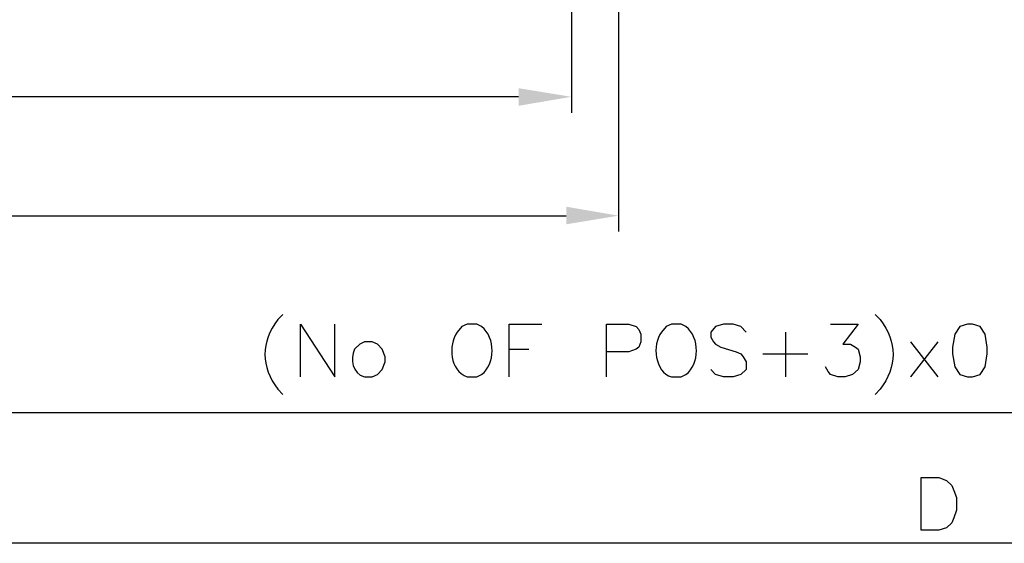
# Model space of a CAD drawing. Units: millimetres. Extents: x 0.6 to 41.1, y -20.6 to -6.4.
# Drawn here: x 2.3 to 3.6, y -8.2 to -7.6 of the extents above; entities that cross this region are included whole.
import ezdxf

# ---------------------------------------------------------------- set-up
doc = ezdxf.new("R2010")
doc.units = ezdxf.units.MM
doc.header["$MEASUREMENT"] = 0
doc.layers.get('0').update_dxf_attribs({"linetype": 'CONTINUOUS'})

msp = doc.modelspace()

# ---------------------------------------------------------------- hatches: boundary and pattern name
at = {"lineweight": -3, "true_color": 0x000007}
for points in [[(2.9934, -7.6423), (2.9934, -7.6658), (3.0639, -7.6538)], [(3.057, -7.8005), (3.057, -7.824), (3.1269, -7.8125)]]:
    msp.add_hatch(color=7, dxfattribs=at).paths.add_polyline_path(points)

# ---------------------------------------------------------------- linework, layer by layer
at = {"color": 7, "linetype": 'Continuous', "lineweight": -3, "true_color": 0x000007}
for p, q in [((2.6786, -7.9444), (2.6718, -7.9512)), ((3.4697, -7.9444), (3.476, -7.9512)), ((2.6718, -8.0441), (2.6786, -8.051)), ((3.476, -8.0441), (3.4697, -8.051))]:
    msp.add_line(p, q, dxfattribs=at)
for points in [[(3.1269, -7.2182), (3.1269, -7.8337), (3.1269, -7.8337)], [(3.0639, -7.3305), (3.0639, -7.675), (3.0639, -7.675)], [(2.9934, -7.6538), (1.5597, -7.6538), (1.5597, -7.6538)], [(1.4892, -7.8125), (3.057, -7.8125), (3.057, -7.8125)], [(2.7021, -8.0275), (2.7021, -7.9575), (2.748, -8.0275), (2.748, -7.9575)], [(2.9246, -7.9575), (2.9177, -7.9604), (2.9114, -7.9679)], [(2.9441, -7.9604), (2.9377, -7.9575), (2.9246, -7.9575)], [(2.9807, -8.0275), (2.9807, -7.9575), (3.0243, -7.9575)], [(3.1109, -8.0275), (3.1109, -7.9575), (3.1407, -7.9575), (3.1504, -7.9604), (3.1539, -7.9644), (3.1567, -7.9707), (3.1567, -7.981), (3.1539, -7.9879), (3.1504, -7.9908), (3.1407, -7.9942), (3.1109, -7.9942)], [(3.1974, -7.9575), (3.1905, -7.9604), (3.1842, -7.9679)], [(3.2169, -7.9604), (3.2106, -7.9575), (3.1974, -7.9575)], [(3.2972, -7.9679), (3.2903, -7.9604), (3.28, -7.9575), (3.2668, -7.9575), (3.2565, -7.9604), (3.2502, -7.9679), (3.2502, -7.9747), (3.2536, -7.981), (3.2565, -7.9839), (3.2634, -7.9879), (3.284, -7.9942), (3.2903, -7.9971), (3.2932, -8.0011), (3.2972, -8.0074), (3.2972, -8.0177), (3.2903, -8.0246), (3.28, -8.0275), (3.2668, -8.0275), (3.2565, -8.0246), (3.2502, -8.0177)], [(3.4101, -7.9575), (3.4468, -7.9575), (3.4262, -7.9839), (3.4365, -7.9839), (3.4433, -7.9879), (3.4468, -7.9908), (3.4497, -8.0011), (3.4497, -8.0074), (3.4468, -8.0177), (3.4393, -8.0246), (3.4296, -8.0275), (3.4198, -8.0275), (3.4101, -8.0246), (3.4067, -8.0206), (3.4032, -8.0143)], [(3.3499, -7.9679), (3.3499, -8.0275), (3.3499, -8.0275)], [(2.7876, -7.981), (2.7813, -7.9839), (2.7744, -7.9908)], [(2.7876, -8.0275), (2.7979, -8.0275), (2.8048, -8.0246), (2.8111, -8.0177), (2.8151, -8.0074), (2.8151, -8.0011), (2.8111, -7.9908), (2.8048, -7.9839), (2.7979, -7.981), (2.7876, -7.981)], [(2.9807, -7.9908), (3.0071, -7.9908), (3.0071, -7.9908)], [(3.5167, -7.981), (3.5534, -8.0275), (3.5534, -8.0275)], [(3.5534, -7.981), (3.5167, -8.0275), (3.5167, -8.0275)], [(3.3195, -7.9971), (3.3797, -7.9971), (3.3797, -7.9971)], [(2.9246, -8.0275), (2.9377, -8.0275), (2.9441, -8.0246)], [(3.1974, -8.0275), (3.2106, -8.0275), (3.2169, -8.0246)], [(1.5597, -8.075), (4.6185, -8.075), (4.6185, -8.075)], [(4.6884, -8.2498), (1.4892, -8.2498), (1.4892, -8.2498)]]:
    msp.add_lwpolyline(points, dxfattribs=at)
for points in [[(3.593, -7.9575), (3.5826, -7.9604), (3.5758, -7.9707), (3.5729, -7.9879), (3.5729, -7.9971), (3.5758, -8.0143), (3.5826, -8.0246), (3.593, -8.0275), (3.5993, -8.0275), (3.6096, -8.0246), (3.6165, -8.0143), (3.6193, -7.9971), (3.6193, -7.9879), (3.6165, -7.9707), (3.6096, -7.9604), (3.5993, -7.9575)], [(3.5311, -8.2321), (3.5311, -8.1621), (3.5546, -8.1621), (3.5649, -8.1662), (3.5718, -8.1725), (3.5746, -8.1793), (3.5781, -8.1885), (3.5781, -8.2057), (3.5746, -8.216), (3.5718, -8.2223), (3.5649, -8.2292), (3.5546, -8.2321)]]:
    msp.add_lwpolyline(points, close=True, dxfattribs=at)
for points in [[(2.6718, -7.9512), (2.6488, -7.981), (2.6494, -8.0143), (2.6718, -8.0441)], [(3.476, -7.9512), (3.4995, -7.981), (3.499, -8.0143), (3.476, -8.0441)], [(2.9441, -8.0246), (2.9624, -8.0103), (2.963, -7.9759), (2.9441, -7.9604)], [(3.2169, -8.0246), (3.2353, -8.0103), (3.2358, -7.9759), (3.2169, -7.9604)], [(2.9114, -7.9679), (2.8993, -7.9862), (2.9016, -8.0189), (2.9246, -8.0275)], [(3.1842, -7.9679), (3.1711, -7.9845), (3.1756, -8.0217), (3.1974, -8.0275)], [(2.7744, -7.9908), (2.7686, -8.0045), (2.7709, -8.0229), (2.7876, -8.0275)]]:
    msp.add_open_spline(points, degree=3, dxfattribs=at)

doc.saveas('drawing.dxf')
